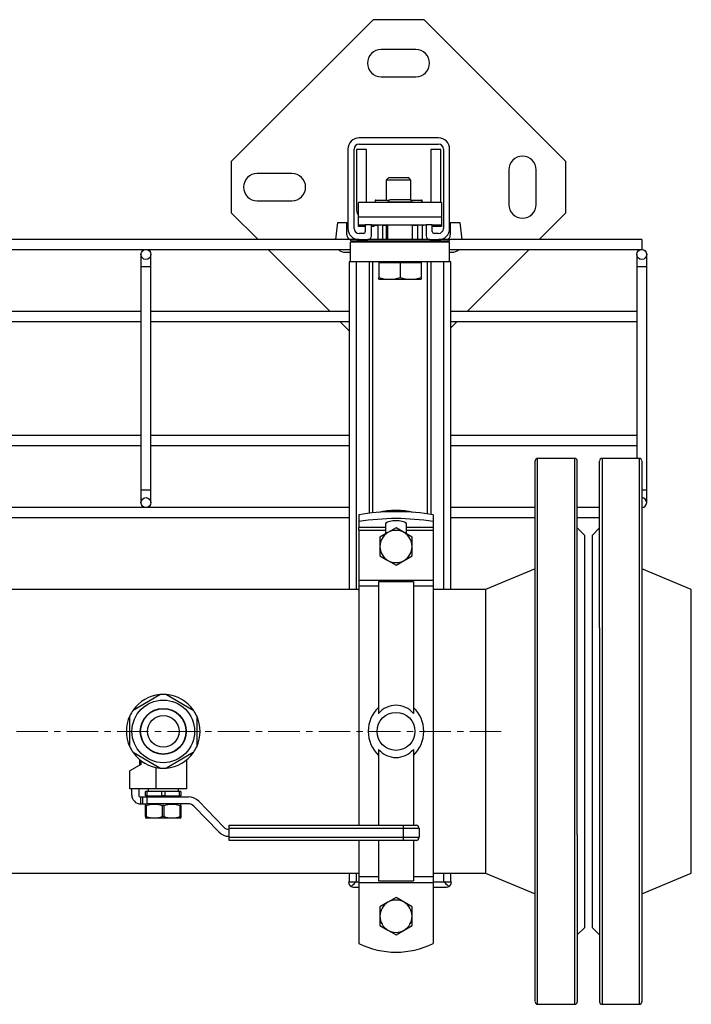
# Model space of a CAD drawing. Units: millimetres. Extents: x -61 to 3460, y 238 to 3376.
# Drawn here: x 1418 to 1689, y 2617 to 3014 of the extents above; entities that cross this region are included whole.
import ezdxf

# ---------------------------------------------------------------- set-up
doc = ezdxf.new("R2010")
doc.units = ezdxf.units.MM
doc.linetypes.add('CENTERX2', pattern=[20.32, 12.7, -2.54, 2.54, -2.54])
for name, color, linetype in [('CABLE_TRRAY', 2, 'Continuous'), ('CENTERLINE', 1, 'CENTERX2'), ('PIPE_SUPPORT', 5, 'Continuous'), ('PIPING', 3, 'Continuous')]:
    doc.layers.add(name, color=color, linetype=linetype)

msp = doc.modelspace()

# ---------------------------------------------------------------- linework, layer by layer
at = {"color": 7, "linetype": 'Continuous', "lineweight": 25}
for p, q in [((1463.72, 2735.81), (1474.5, 2742.03)), ((1477.22, 2742.03), (1487.99, 2735.81)), ((1462.36, 2721.02), (1462.36, 2733.46)), ((1489.35, 2733.46), (1489.35, 2721.02)), ((1474.5, 2712.44), (1463.72, 2718.66)), ((1487.99, 2718.66), (1477.22, 2712.44)), ((1466.33, 2715.78), (1466.33, 2713.56)), ((1466.88, 2715.4), (1466.88, 2713.88)), ((1485.38, 2704.12), (1485.38, 2715.8)), ((1466.88, 2713.88), (1462.4, 2711.29)), ((1462.4, 2704.12), (1462.4, 2711.29)), ((1472.97, 2704.12), (1472.97, 2712.66)), ((1472.97, 2704.12), (1462.4, 2704.12)), ((1463.16, 2701.58), (1463.16, 2704.12)), ((1465.95, 2704.12), (1465.95, 2701.58)), ((1468.71, 2701.2), (1468.71, 2702.98)), ((1469.29, 2702.98), (1468.71, 2702.98)), ((1469.29, 2702.98), (1469.29, 2701.2)), ((1475.28, 2702.98), (1469.29, 2702.98)), ((1469.76, 2704.12), (1469.76, 2702.98)), ((1485.38, 2704.12), (1472.97, 2704.12)), ((1475.28, 2701.2), (1475.28, 2702.98)), ((1476.43, 2702.98), (1475.28, 2702.98)), ((1476.43, 2702.98), (1476.43, 2701.2)), ((1482.43, 2702.98), (1476.43, 2702.98)), ((1481.95, 2702.98), (1481.95, 2704.12)), ((1482.43, 2701.2), (1482.43, 2702.98)), ((1483, 2702.98), (1482.43, 2702.98)), ((1483, 2702.98), (1483, 2701.2)), ((1466.71, 2700.82), (1466.71, 2698.03)), ((1466.71, 2700.82), (1467.43, 2700.82)), ((1467.43, 2700.82), (1467.43, 2698.03)), ((1467.43, 2700.82), (1469.27, 2700.82)), ((1469.29, 2701.2), (1468.71, 2701.2)), ((1469.27, 2700.82), (1469.27, 2698.03)), ((1469.27, 2700.82), (1486, 2700.82)), ((1469.29, 2701.2), (1475.28, 2701.2)), ((1471.1, 2701.2), (1471.1, 2700.82)), ((1476.43, 2701.2), (1475.28, 2701.2)), ((1476.43, 2701.2), (1482.43, 2701.2)), ((1480.62, 2700.82), (1480.62, 2701.2)), ((1483, 2701.2), (1482.43, 2701.2)), ((1490.19, 2699.05), (1500.27, 2688.67)), ((1466.71, 2698.03), (1467.43, 2698.03)), ((1467.43, 2698.03), (1469.27, 2698.03)), ((1469.04, 2698.03), (1468.71, 2697.84)), ((1468.71, 2697.3), (1468.71, 2697.8)), ((1469, 2697.3), (1468.71, 2697.3)), ((1468.71, 2692.92), (1468.71, 2697.3)), ((1469, 2697.3), (1469, 2692.92)), ((1486, 2698.03), (1469.27, 2698.03)), ((1476.14, 2697.3), (1475.57, 2697.3)), ((1475.57, 2692.92), (1475.57, 2697.3)), ((1476.14, 2697.3), (1476.14, 2692.92)), ((1483, 2697.84), (1482.68, 2698.03)), ((1483, 2697.3), (1482.72, 2697.3)), ((1482.72, 2692.92), (1482.72, 2697.3)), ((1483, 2697.3), (1483, 2697.81)), ((1483, 2697.3), (1483, 2692.92)), ((1498.27, 2686.72), (1488.19, 2697.1)), ((1468.71, 2692.92), (1468.71, 2692.41)), ((1469, 2692.92), (1468.71, 2692.92)), ((1468.71, 2692.37), (1469.04, 2692.19)), ((1475.86, 2692.19), (1469.04, 2692.19)), ((1476.14, 2692.92), (1475.57, 2692.92)), ((1482.68, 2692.19), (1475.86, 2692.19)), ((1482.68, 2692.19), (1483, 2692.37)), ((1483, 2692.92), (1482.72, 2692.92)), ((1483, 2692.92), (1483, 2692.41)), ((1502.46, 2689.37), (1572.73, 2689.37)), ((1502.46, 2688.1), (1502.46, 2689.37)), ((1572.73, 2688.1), (1502.46, 2688.1)), ((1502.46, 2684.59), (1502.46, 2688.1)), ((1572.73, 2688.1), (1572.73, 2689.37)), ((1572.73, 2689.37), (1577.81, 2689.37)), ((1572.73, 2684.59), (1572.73, 2688.1)), ((1579.08, 2688.1), (1572.73, 2688.1)), ((1579.08, 2688.1), (1579.08, 2684.59)), ((1502.46, 2684.59), (1572.73, 2684.59)), ((1502.46, 2683.32), (1502.46, 2684.59)), ((1572.73, 2683.32), (1502.46, 2683.32)), ((1572.73, 2683.32), (1572.73, 2684.59)), ((1572.73, 2684.59), (1579.08, 2684.59)), ((1577.81, 2683.32), (1572.73, 2683.32))]:
    msp.add_line(p, q, dxfattribs=at)
for radius in [12.62, 9.27, 9.13, 6.35]:
    msp.add_circle((1475.86, 2727.24), radius, dxfattribs=at)
for centre, radius, start, end in [((1475.86, 2727.24), 14.86, 95.2468, 144.7532), ((1475.86, 2727.24), 14.86, 84.7532, 95.2468), ((1475.86, 2727.24), 14.86, 35.2468, 84.7532), ((1475.86, 2727.24), 14.86, 144.7532, 155.2468), ((1475.86, 2727.24), 14.86, 24.7532, 35.2468), ((1475.86, 2727.24), 14.86, 155.2468, 204.7532), ((1475.86, 2727.24), 14.86, 335.2468, 24.7532), ((1475.86, 2727.24), 14.86, 204.7532, 215.2468), ((1475.86, 2727.24), 14.86, 215.2468, 264.7532), ((1475.86, 2727.24), 14.86, 275.2468, 324.7532), ((1475.86, 2727.24), 14.86, 324.7532, 335.2468), ((1475.86, 2727.24), 14.86, 264.7532, 275.2468), ((1466.71, 2701.58), 3.56, 180, 270), ((1466.71, 2701.58), 0.762, 180, 270), ((1486, 2694.98), 5.84, 44.1533, 90), ((1472.29, 2687.57), 10.26, 71.3143, 108.6857), ((1479.43, 2687.57), 10.26, 71.3143, 108.6857), ((1486, 2694.98), 3.05, 44.1533, 90), ((1472.29, 2702.64), 10.26, 251.3143, 288.6857), ((1479.43, 2702.64), 10.26, 251.3143, 288.6857), ((1502.46, 2690.79), 5.84, 224.1533, 270), ((1502.46, 2690.79), 3.05, 224.1533, 270), ((1577.81, 2688.1), 1.27, 0, 90), ((1577.81, 2684.59), 1.27, 270, 0)]:
    msp.add_arc(centre, radius, start, end, dxfattribs=at)
at = {"layer": 'CABLE_TRRAY', "linetype": 'Continuous', "lineweight": 25}
for p, q in [((1551.36, 2925.43), (1291.36, 2925.43)), ((1668.86, 2925.43), (1591.36, 2925.43)), ((1668.86, 2925.43), (1668.86, 2921.43)), ((1291.36, 2921.43), (1551.36, 2921.43)), ((1591.36, 2921.43), (1668.86, 2921.43)), ((1466.86, 2919.43), (1466.86, 2914.43)), ((1470.86, 2914.43), (1470.86, 2919.43)), ((1666.86, 2919.43), (1666.86, 2914.43)), ((1670.86, 2914.43), (1670.86, 2919.43)), ((1466.86, 2914.43), (1466.86, 2824.43)), ((1470.86, 2914.43), (1466.86, 2914.43)), ((1470.86, 2824.43), (1470.86, 2914.43)), ((1666.86, 2914.43), (1666.86, 2837.24)), ((1670.86, 2914.43), (1666.86, 2914.43)), ((1670.86, 2824.43), (1670.86, 2914.43)), ((1466.86, 2896.43), (1370.86, 2896.43)), ((1550.86, 2896.43), (1470.86, 2896.43)), ((1666.86, 2896.43), (1591.86, 2896.43)), ((1370.86, 2892.43), (1466.86, 2892.43)), ((1470.86, 2892.43), (1550.86, 2892.43)), ((1591.86, 2892.43), (1666.86, 2892.43)), ((1466.86, 2846.43), (1370.86, 2846.43)), ((1550.86, 2846.43), (1470.86, 2846.43)), ((1666.86, 2846.43), (1591.86, 2846.43)), ((1370.86, 2842.43), (1466.86, 2842.43)), ((1470.86, 2842.43), (1550.86, 2842.43)), ((1591.86, 2842.43), (1666.86, 2842.43)), ((1466.86, 2824.43), (1466.86, 2819.43)), ((1470.86, 2824.43), (1466.86, 2824.43)), ((1470.86, 2819.43), (1470.86, 2824.43)), ((1670.86, 2824.43), (1668.86, 2824.43)), ((1670.86, 2819.43), (1670.86, 2824.43)), ((1550.86, 2817.43), (1291.86, 2817.43)), ((1625.86, 2817.43), (1591.86, 2817.43)), ((1651.86, 2817.43), (1642.86, 2817.43)), ((1291.86, 2813.43), (1550.86, 2813.43)), ((1591.86, 2813.43), (1625.86, 2813.43)), ((1642.86, 2813.43), (1651.86, 2813.43))]:
    msp.add_line(p, q, dxfattribs=at)
for centre in [(1468.86, 2919.43), (1668.86, 2919.43), (1468.86, 2819.43)]:
    msp.add_circle(centre, 2, dxfattribs=at)
msp.add_arc((1668.86, 2819.43), 2, 269.9616, 89.9413, dxfattribs=at)
at = {"layer": 'CENTERLINE', "linetype": 'CENTERX2', "lineweight": 18}
msp.add_line((1612.21, 2727.24), (1229.51, 2727.24), dxfattribs=at)
at = {"layer": 'PIPE_SUPPORT', "linetype": 'Continuous', "lineweight": 25}
for p, q in [((1560.5, 3014.05), (1503.28, 2956.84)), ((1581.06, 3014.05), (1560.5, 3014.05)), ((1638.28, 2956.84), (1581.06, 3014.05)), ((1577.78, 3002.05), (1563.78, 3002.05)), ((1563.78, 2991.05), (1577.78, 2991.05)), ((1586.86, 2966.43), (1554.86, 2966.43)), ((1550.36, 2961.93), (1550.36, 2929.93)), ((1552.86, 2929.93), (1552.86, 2961.93)), ((1553.78, 2961.8), (1553.78, 2938.3)), ((1557.78, 2961.8), (1553.78, 2961.8)), ((1554.86, 2963.93), (1586.86, 2963.93)), ((1557.78, 2940.43), (1557.78, 2961.8)), ((1583.78, 2961.8), (1583.78, 2940.43)), ((1587.78, 2961.8), (1583.78, 2961.8)), ((1587.78, 2940.43), (1587.78, 2961.8)), ((1588.86, 2961.93), (1588.86, 2929.93)), ((1591.36, 2929.93), (1591.36, 2961.93)), ((1503.28, 2956.84), (1503.28, 2936.27)), ((1638.28, 2936.27), (1638.28, 2956.84)), ((1615.28, 2953.55), (1615.28, 2939.55)), ((1626.28, 2939.55), (1626.28, 2953.55)), ((1527.78, 2952.05), (1513.78, 2952.05)), ((1566.7, 2950.3), (1565.78, 2949.38)), ((1565.78, 2949.38), (1565.78, 2941.3)), ((1575.78, 2949.38), (1565.78, 2949.38)), ((1574.86, 2950.3), (1566.7, 2950.3)), ((1575.78, 2949.38), (1574.86, 2950.3)), ((1575.78, 2941.3), (1575.78, 2949.38)), ((1513.78, 2941.05), (1527.78, 2941.05)), ((1554.61, 2934.43), (1554.61, 2940.43)), ((1588.11, 2940.43), (1554.61, 2940.43)), ((1561.28, 2941.3), (1561.28, 2940.43)), ((1561.47, 2941.3), (1561.28, 2941.3)), ((1561.47, 2941.3), (1567.15, 2941.3)), ((1561.47, 2940.43), (1561.47, 2941.3)), ((1567.28, 2941.43), (1566.36, 2940.51)), ((1566.36, 2940.51), (1566.36, 2940.43)), ((1576.36, 2940.51), (1566.36, 2940.51)), ((1575.44, 2941.43), (1567.28, 2941.43)), ((1576.36, 2940.51), (1575.44, 2941.43)), ((1575.56, 2941.3), (1580.09, 2941.3)), ((1576.36, 2940.43), (1576.36, 2940.51)), ((1580.09, 2941.3), (1580.09, 2940.43)), ((1580.28, 2941.3), (1580.09, 2941.3)), ((1580.28, 2940.43), (1580.28, 2941.3)), ((1588.11, 2940.43), (1588.11, 2934.43)), ((1503.28, 2936.27), (1514.13, 2925.43)), ((1588.11, 2934.43), (1554.61, 2934.43)), ((1554.61, 2931.43), (1554.61, 2934.43)), ((1588.11, 2934.43), (1588.11, 2931.43)), ((1627.44, 2925.43), (1638.28, 2936.27)), ((1546.13, 2932.3), (1545.3, 2925.43)), ((1546.13, 2932.3), (1549.93, 2932.3)), ((1549.93, 2927.3), (1549.93, 2932.3)), ((1554.61, 2931.43), (1557.36, 2931.43)), ((1554.61, 2930.73), (1554.61, 2931.43)), ((1555.61, 2930.73), (1554.61, 2930.73)), ((1555.61, 2931.43), (1555.61, 2930.73)), ((1555.86, 2930.73), (1555.86, 2931.43)), ((1557.36, 2930.73), (1555.86, 2930.73)), ((1557.36, 2931.43), (1557.36, 2928.68)), ((1559.86, 2931.43), (1557.36, 2931.43)), ((1559.86, 2931.43), (1581.86, 2931.43)), ((1559.86, 2926.93), (1559.86, 2931.43)), ((1560.86, 2930.73), (1559.86, 2930.73)), ((1560.86, 2931.43), (1560.86, 2930.73)), ((1560.86, 2931.3), (1562.36, 2931.3)), ((1562.36, 2931.43), (1562.36, 2925.43)), ((1564.36, 2925.43), (1564.36, 2931.43)), ((1564.36, 2931.3), (1566.36, 2931.3)), ((1565.78, 2931.3), (1565.78, 2925.43)), ((1566.36, 2931.43), (1566.36, 2925.43)), ((1576.36, 2925.43), (1576.36, 2931.43)), ((1576.36, 2931.3), (1578.36, 2931.3)), ((1578.36, 2931.43), (1578.36, 2925.43)), ((1580.36, 2925.43), (1580.36, 2931.43)), ((1580.36, 2931.3), (1580.78, 2931.3)), ((1581.86, 2931.39), (1580.78, 2931.3)), ((1581.86, 2931.43), (1581.86, 2926.93)), ((1584.36, 2931.43), (1581.86, 2931.43)), ((1584.36, 2931.43), (1588.11, 2931.43)), ((1584.36, 2928.68), (1584.36, 2931.43)), ((1586.86, 2930.73), (1584.36, 2930.73)), ((1586.86, 2931.43), (1586.86, 2930.73)), ((1587.11, 2931.43), (1587.11, 2930.73)), ((1588.11, 2930.73), (1587.11, 2930.73)), ((1588.11, 2931.43), (1588.11, 2930.73)), ((1591.63, 2932.3), (1595.43, 2932.3)), ((1591.63, 2932.3), (1591.63, 2927.3)), ((1595.43, 2932.3), (1596.27, 2925.43)), ((1551.36, 2925.43), (1551.36, 2924.93)), ((1554.9, 2925.43), (1551.36, 2925.43)), ((1551.36, 2924.93), (1591.36, 2924.93)), ((1556.61, 2927.93), (1554.86, 2927.93)), ((1554.86, 2925.43), (1558.36, 2925.43)), ((1583.36, 2925.43), (1558.36, 2925.43)), ((1558.78, 2925.49), (1558.78, 2925.43)), ((1566.36, 2924.93), (1566.36, 2924.43)), ((1576.36, 2924.43), (1576.36, 2924.93)), ((1582.78, 2925.54), (1582.78, 2925.43)), ((1583.36, 2925.43), (1586.86, 2925.43)), ((1586.86, 2927.93), (1585.11, 2927.93)), ((1591.36, 2925.43), (1586.86, 2925.43)), ((1591.36, 2924.93), (1591.36, 2925.43)), ((1518.13, 2921.43), (1543.13, 2896.43)), ((1591.36, 2924.43), (1551.36, 2924.43)), ((1551.36, 2916.43), (1551.36, 2924.43)), ((1591.36, 2916.43), (1591.36, 2924.43)), ((1598.44, 2896.43), (1623.44, 2921.43)), ((1549.28, 2920.3), (1551.36, 2920.3)), ((1591.36, 2920.3), (1592.28, 2920.3)), ((1550.86, 2916.43), (1550.86, 2784.39)), ((1551.36, 2916.43), (1550.86, 2916.43)), ((1591.36, 2916.43), (1551.36, 2916.43)), ((1553.86, 2784.39), (1553.86, 2916.43)), ((1558.86, 2916.43), (1558.86, 2815.14)), ((1560.36, 2815.3), (1560.36, 2916.43)), ((1562.86, 2916.43), (1562.86, 2916.03)), ((1562.86, 2916.03), (1562.86, 2910.19)), ((1567.11, 2916.03), (1562.86, 2916.03)), ((1571.36, 2916.03), (1567.11, 2916.03)), ((1571.36, 2916.03), (1571.36, 2910.19)), ((1575.61, 2916.03), (1571.36, 2916.03)), ((1579.86, 2916.03), (1575.61, 2916.03)), ((1579.86, 2916.03), (1579.86, 2916.43)), ((1579.86, 2916.03), (1579.86, 2910.19)), ((1582.36, 2916.43), (1582.36, 2814.92)), ((1583.86, 2814.71), (1583.86, 2916.43)), ((1588.86, 2916.43), (1588.86, 2784.39)), ((1591.86, 2916.43), (1591.36, 2916.43)), ((1591.86, 2784.39), (1591.86, 2916.43)), ((1562.86, 2909.43), (1562.86, 2910.19)), ((1562.86, 2909.43), (1567.11, 2909.43)), ((1567.11, 2909.43), (1575.61, 2909.43)), ((1575.61, 2909.43), (1579.86, 2909.43)), ((1579.86, 2910.19), (1579.86, 2909.43)), ((1547.13, 2892.43), (1550.86, 2888.7)), ((1591.86, 2889.85), (1594.44, 2892.43)), ((1554.74, 2814.57), (1554.74, 2811.79)), ((1570.56, 2815.74), (1568.91, 2815.74)), ((1584.74, 2814.57), (1584.74, 2811.79)), ((1554.74, 2811.79), (1554.74, 2809.37)), ((1565.49, 2810.7), (1565.49, 2809.37)), ((1573.99, 2809.37), (1573.99, 2810.7)), ((1584.74, 2811.79), (1584.74, 2809.37)), ((1565.49, 2809.37), (1554.74, 2809.37)), ((1554.74, 2808.29), (1554.74, 2809.37)), ((1554.74, 2808.29), (1565.49, 2808.29)), ((1554.74, 2808.29), (1554.74, 2788.16)), ((1566.49, 2807.37), (1563.24, 2805.49)), ((1563.24, 2805.49), (1563.24, 2801.74)), ((1565.49, 2809.37), (1565.49, 2808.29)), ((1565.49, 2808.29), (1565.49, 2806.79)), ((1569.74, 2809.24), (1566.49, 2807.37)), ((1572.99, 2807.37), (1569.74, 2809.24)), ((1576.24, 2805.49), (1572.99, 2807.37)), ((1584.74, 2809.37), (1573.99, 2809.37)), ((1573.99, 2808.29), (1573.99, 2809.37)), ((1573.99, 2808.29), (1584.74, 2808.29)), ((1573.99, 2806.79), (1573.99, 2808.29)), ((1576.24, 2801.74), (1576.24, 2805.49)), ((1584.74, 2809.37), (1584.74, 2808.29)), ((1584.74, 2808.29), (1584.74, 2788.16)), ((1563.24, 2801.74), (1563.24, 2797.99)), ((1576.24, 2797.99), (1576.24, 2801.74)), ((1563.24, 2797.99), (1566.49, 2796.11)), ((1572.99, 2796.11), (1576.24, 2797.99)), ((1566.49, 2796.11), (1569.74, 2794.23)), ((1569.74, 2794.23), (1572.99, 2796.11)), ((1554.74, 2788.16), (1584.74, 2788.16)), ((1554.74, 2788.16), (1554.74, 2785.71)), ((1562.74, 2785.71), (1554.74, 2785.71)), ((1554.74, 2785.71), (1554.74, 2689.37)), ((1576.74, 2787.49), (1562.74, 2787.49)), ((1576.74, 2787.49), (1576.74, 2734.5)), ((1584.74, 2785.71), (1576.74, 2785.71)), ((1584.74, 2788.16), (1584.74, 2785.71)), ((1584.74, 2785.71), (1584.74, 2668.77)), ((1562.74, 2719.98), (1562.74, 2689.37)), ((1554.74, 2683.32), (1554.74, 2668.77)), ((1562.74, 2683.32), (1562.74, 2666.98)), ((1550.86, 2670.09), (1550.86, 2666.43)), ((1553.86, 2666.43), (1553.86, 2670.09)), ((1554.74, 2668.77), (1562.74, 2668.77)), ((1554.74, 2668.77), (1554.74, 2666.31)), ((1562.74, 2666.98), (1576.74, 2666.98)), ((1576.74, 2668.77), (1584.74, 2668.77)), ((1584.74, 2668.77), (1584.74, 2666.31)), ((1588.86, 2670.09), (1588.86, 2666.43)), ((1591.86, 2666.43), (1591.86, 2670.09)), ((1553.35, 2666.43), (1550.61, 2666.43)), ((1552.61, 2664.43), (1554.74, 2664.43)), ((1554.74, 2666.43), (1553.35, 2666.43)), ((1554.74, 2666.31), (1584.74, 2666.31)), ((1554.74, 2666.31), (1554.74, 2641.73)), ((1589.36, 2666.43), (1584.74, 2666.43)), ((1584.74, 2666.31), (1584.74, 2641.73)), ((1584.74, 2664.43), (1590.11, 2664.43)), ((1592.11, 2666.43), (1589.36, 2666.43)), ((1569.74, 2660.24), (1566.49, 2658.37)), ((1572.99, 2658.37), (1569.74, 2660.24)), ((1566.49, 2658.37), (1563.24, 2656.49)), ((1563.24, 2656.49), (1563.24, 2652.74)), ((1576.24, 2656.49), (1572.99, 2658.37)), ((1576.24, 2652.74), (1576.24, 2656.49)), ((1563.24, 2652.74), (1563.24, 2648.99)), ((1576.24, 2648.99), (1576.24, 2652.74)), ((1563.24, 2648.99), (1566.49, 2647.11)), ((1566.49, 2647.11), (1569.74, 2645.23)), ((1569.74, 2645.23), (1572.99, 2647.11)), ((1572.99, 2647.11), (1576.24, 2648.99))]:
    msp.add_line(p, q, dxfattribs=at)
at = {"layer": 'PIPE_SUPPORT', "linetype": 'Continuous', "lineweight": 25, "flags": 128}
for points in [[(1562.86, 2910.19), (1564.94, 2909.64), (1567.11, 2909.43)], [(1567.11, 2909.43), (1569.23, 2909.63), (1571.36, 2910.19)], [(1571.36, 2910.19), (1573.44, 2909.64), (1575.61, 2909.43)], [(1575.61, 2909.43), (1577.73, 2909.63), (1579.86, 2910.19)], [(1573.99, 2810.7), (1573.78, 2811.14), (1573.18, 2811.54), (1572.23, 2811.86), (1571.05, 2812.06), (1569.74, 2812.13), (1568.42, 2812.06), (1567.24, 2811.86), (1566.3, 2811.54), (1565.69, 2811.14), (1565.49, 2810.7)], [(1562.74, 2787.49), (1562.74, 2786.6), (1562.74, 2785.35), (1562.74, 2783.77), (1562.74, 2781.87), (1562.74, 2779.64), (1562.74, 2777.11), (1562.74, 2774.3), (1562.74, 2771.21), (1562.74, 2767.86), (1562.74, 2764.28), (1562.74, 2760.48), (1562.74, 2756.49), (1562.74, 2752.33), (1562.74, 2748.03), (1562.74, 2743.6), (1562.74, 2739.08), (1562.74, 2734.5)], [(1576.74, 2719.98), (1576.74, 2715.39), (1576.74, 2710.87), (1576.74, 2706.45), (1576.74, 2702.14), (1576.74, 2697.98), (1576.74, 2693.99), (1576.74, 2690.2), (1576.74, 2689.37)], [(1576.74, 2683.32), (1576.74, 2683.27), (1576.74, 2680.18), (1576.74, 2677.36), (1576.74, 2674.83), (1576.74, 2672.61), (1576.74, 2670.7), (1576.74, 2669.12), (1576.74, 2667.88), (1576.74, 2666.98)]]:
    msp.add_lwpolyline(points, dxfattribs=at)
at = {"layer": 'PIPE_SUPPORT', "linetype": 'Continuous', "lineweight": 25}
msp.add_circle((1569.74, 2727.24), 7.65, dxfattribs=at)
for centre, radius, start, end in [((1563.78, 2996.55), 5.5, 90, 270), ((1577.78, 2996.55), 5.5, 270, 90), ((1554.86, 2961.93), 4.5, 90, 180), ((1586.86, 2961.93), 4.5, 0, 90), ((1554.86, 2961.93), 2, 90, 180), ((1586.86, 2961.93), 2, 0, 90), ((1620.78, 2953.55), 5.5, 0, 180), ((1513.78, 2946.55), 5.5, 90, 270), ((1527.78, 2946.55), 5.5, 270, 90), ((1560.78, 2938.3), 7, 180, 208.1358), ((1620.78, 2939.55), 5.5, 180, 0), ((1554.86, 2929.93), 4.5, 180, 270), ((1554.86, 2929.93), 2, 180, 270), ((1556.61, 2928.68), 0.75, 270, 0), ((1585.11, 2928.68), 0.75, 180, 270), ((1586.86, 2929.93), 2, 270, 0), ((1586.86, 2929.93), 4.5, 270, 0), ((1551.93, 2927.3), 2, 180, 253.3566), ((1558.36, 2926.93), 1.5, 270, 0), ((1583.36, 2926.93), 1.5, 180, 270), ((1589.63, 2927.3), 2, 290.2568, 0), ((1549.28, 2924.3), 4, 225.9782, 270), ((1592.28, 2924.3), 4, 270, 314.0218), ((1569.4, 2723.56), 92.18, 90.3035, 99.1535), ((1569.74, 2782.24), 34, 77.9494, 102.0506), ((1570.07, 2723.56), 92.18, 80.8465, 89.6965), ((1569.74, 2717.68), 95.3, 80.9439, 99.0561), ((1569.74, 2801.74), 6.5, 120, 180), ((1569.74, 2801.74), 6.5, 60, 120), ((1569.74, 2801.74), 6.5, 360, 60), ((1569.74, 2801.74), 6.5, 180, 240), ((1569.74, 2801.74), 6.5, 300, 360), ((1569.74, 2801.74), 6.5, 240, 300), ((1571.87, 2727.24), 13.31, 133.3638, 226.6362), ((1569.74, 2728.62), 9.14, 39.9902, 140.0098), ((1567.6, 2727.24), 13.31, 313.3638, 46.6362), ((1569.74, 2725.85), 9.14, 219.9902, 320.0098), ((1552.61, 2666.43), 2, 180, 235.5519), ((1548.26, 2670.33), 6.42, 300.0883, 322.5346), ((1552.61, 2666.43), 2, 235.5519, 270), ((1593.46, 2669.2), 4.95, 214.0669, 243.3102), ((1590.11, 2666.43), 2, 270, 304.4481), ((1590.11, 2666.43), 2, 304.4481, 0), ((1569.74, 2652.74), 6.5, 60, 120), ((1569.74, 2652.74), 6.5, 120, 180), ((1569.74, 2652.74), 6.5, 0, 60), ((1569.74, 2652.74), 6.5, 180, 240), ((1569.74, 2652.74), 6.5, 300, 0), ((1569.74, 2652.74), 6.5, 240, 300), ((1569.74, 2672.24), 34, 243.821, 296.179)]:
    msp.add_arc(centre, radius, start, end, dxfattribs=at)
at = {"layer": 'PIPING', "linetype": 'Continuous', "lineweight": 25}
for p, q in [((1641.86, 2837.24), (1626.86, 2837.24)), ((1626.86, 2617.24), (1626.86, 2837.24)), ((1641.86, 2727.24), (1641.86, 2837.24)), ((1667.86, 2837.24), (1652.86, 2837.24)), ((1652.86, 2837.24), (1652.86, 2727.24)), ((1667.86, 2837.24), (1667.86, 2617.24)), ((1625.86, 2685.53), (1625.86, 2836.22)), ((1642.86, 2685.53), (1642.86, 2836.22)), ((1651.86, 2768.95), (1651.86, 2836.19)), ((1668.86, 2836.17), (1668.86, 2768.95)), ((1645.86, 2806.24), (1642.86, 2809.24)), ((1645.86, 2727.24), (1645.86, 2806.24)), ((1651.86, 2809.24), (1648.86, 2806.24)), ((1648.86, 2806.24), (1648.86, 2727.24)), ((1625.86, 2792.74), (1605.86, 2784.39)), ((1688.86, 2784.39), (1668.86, 2792.74)), ((1554.74, 2784.39), (1284.74, 2784.39)), ((1605.86, 2784.39), (1584.74, 2784.39)), ((1605.86, 2784.39), (1605.86, 2686.83)), ((1605.86, 2784.39), (1605.86, 2670.09)), ((1688.86, 2670.09), (1688.86, 2784.39)), ((1651.86, 2768.95), (1651.86, 2618.25)), ((1668.86, 2768.95), (1668.86, 2618.25)), ((1641.86, 2617.24), (1641.86, 2727.24)), ((1645.86, 2648.24), (1645.86, 2727.24)), ((1648.86, 2727.24), (1648.86, 2648.24)), ((1652.86, 2727.24), (1652.86, 2617.24)), ((1605.86, 2686.83), (1605.86, 2670.09)), ((1625.86, 2618.31), (1625.86, 2685.53)), ((1642.86, 2685.53), (1642.86, 2618.28)), ((1284.74, 2670.09), (1554.74, 2670.09)), ((1584.74, 2670.09), (1605.86, 2670.09)), ((1605.86, 2670.09), (1625.86, 2661.74)), ((1668.86, 2661.74), (1688.86, 2670.09)), ((1642.86, 2645.24), (1645.86, 2648.24)), ((1648.86, 2648.24), (1651.86, 2645.24)), ((1626.86, 2617.24), (1641.86, 2617.24)), ((1652.86, 2617.24), (1667.86, 2617.24))]:
    msp.add_line(p, q, dxfattribs=at)
for centre, start, end in [((1626.86, 2836.24), 90, 180), ((1641.86, 2836.24), 0, 90), ((1652.86, 2836.24), 90, 180), ((1667.86, 2836.24), 0, 90), ((1626.86, 2618.24), 180, 270), ((1641.86, 2618.24), 270, 0), ((1652.86, 2618.24), 180, 270), ((1667.86, 2618.24), 270, 0)]:
    msp.add_arc(centre, 1, start, end, dxfattribs=at)

doc.saveas('drawing.dxf')
